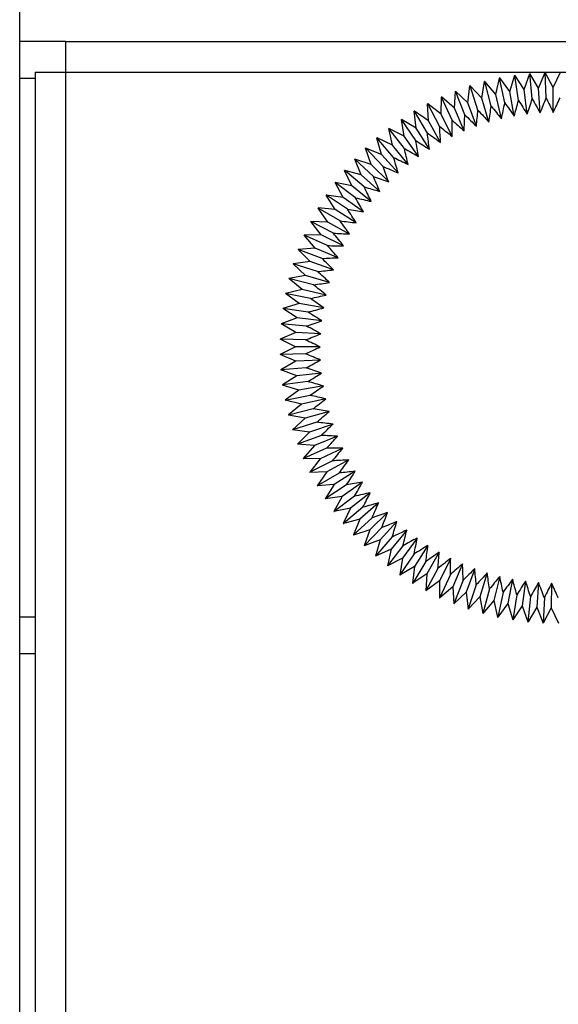
# Model space of a CAD drawing. Units: millimetres. Extents: x -8510 to -2210, y -71340 to -66885.
# Drawn here: x -3927 to -3909, y -69248 to -69216 of the extents above; entities that cross this region are included whole.
import ezdxf

# ---------------------------------------------------------------- set-up
doc = ezdxf.new("R2010")
doc.units = ezdxf.units.MM
doc.header["$LTSCALE"] = 15
doc.layers.get('0').update_dxf_attribs({"lineweight": 15})

msp = doc.modelspace()

# ---------------------------------------------------------------- linework, layer by layer
at = {"color": 7, "linetype": 'Continuous', "lineweight": 25}
for p, q in [((-3926.788, -70201.475), (-3926.788, -69033.249)), ((-3925.288, -69216.249), (-3926.788, -69216.249)), ((-3925.288, -69216.249), (-3648.288, -69216.249)), ((-3925.288, -69216.249), (-3925.288, -69217.249)), ((-3926.288, -69217.249), (-3926.288, -70165.249)), ((-3926.288, -69217.249), (-3925.288, -69217.249)), ((-3925.288, -69217.249), (-3925.288, -70165.249)), ((-3925.288, -69217.249), (-3648.288, -69217.249)), ((-3911.248, -69217.978), (-3911.121, -69217.438)), ((-3911.118, -69217.441), (-3911.121, -69217.438)), ((-3911.117, -69217.437), (-3911.118, -69217.441)), ((-3910.95, -69218.252), (-3911.118, -69217.441)), ((-3910.785, -69217.882), (-3911.117, -69217.437)), ((-3910.785, -69217.882), (-3910.628, -69217.35)), ((-3910.626, -69217.352), (-3910.628, -69217.35)), ((-3910.624, -69217.349), (-3910.626, -69217.352)), ((-3910.503, -69218.172), (-3910.626, -69217.352)), ((-3910.318, -69217.812), (-3910.624, -69217.349)), ((-3910.318, -69217.812), (-3910.132, -69217.289)), ((-3910.129, -69217.292), (-3910.132, -69217.289)), ((-3910.128, -69217.289), (-3910.129, -69217.292)), ((-3910.052, -69218.117), (-3910.129, -69217.292)), ((-3909.847, -69217.768), (-3910.128, -69217.289)), ((-3909.847, -69217.768), (-3909.632, -69217.256)), ((-3909.63, -69217.259), (-3909.632, -69217.256)), ((-3909.628, -69217.256), (-3909.63, -69217.259)), ((-3909.599, -69218.087), (-3909.63, -69217.259)), ((-3909.375, -69217.75), (-3909.628, -69217.256)), ((-3909.375, -69217.75), (-3909.132, -69217.251)), ((-3912.154, -69218.247), (-3912.087, -69217.696)), ((-3912.085, -69217.698), (-3912.087, -69217.696)), ((-3912.084, -69217.695), (-3912.085, -69217.698)), ((-3911.827, -69218.486), (-3912.085, -69217.698)), ((-3911.704, -69218.1), (-3912.084, -69217.695)), ((-3911.704, -69218.1), (-3911.608, -69217.554)), ((-3911.605, -69217.556), (-3911.608, -69217.554)), ((-3911.604, -69217.553), (-3911.605, -69217.556)), ((-3911.392, -69218.356), (-3911.605, -69217.556)), ((-3911.248, -69217.978), (-3911.604, -69217.553)), ((-3910.219, -69218.62), (-3910.318, -69217.812)), ((-3909.794, -69218.58), (-3909.847, -69217.768)), ((-3909.367, -69218.563), (-3909.375, -69217.75)), ((-3913.024, -69218.615), (-3913.019, -69218.059)), ((-3913.016, -69218.061), (-3913.019, -69218.059)), ((-3912.594, -69218.419), (-3913.016, -69218.058)), ((-3913.016, -69218.058), (-3913.016, -69218.061)), ((-3912.673, -69218.815), (-3913.016, -69218.061)), ((-3912.594, -69218.419), (-3912.558, -69217.865)), ((-3912.555, -69217.867), (-3912.558, -69217.865)), ((-3912.154, -69218.247), (-3912.555, -69217.863)), ((-3912.555, -69217.863), (-3912.555, -69217.867)), ((-3912.254, -69218.639), (-3912.555, -69217.867)), ((-3911.473, -69218.88), (-3911.704, -69218.1)), ((-3911.06, -69218.77), (-3911.248, -69217.978)), ((-3910.642, -69218.683), (-3910.785, -69217.882)), ((-3913.442, -69218.834), (-3913.469, -69218.279)), ((-3913.466, -69218.281), (-3913.469, -69218.279)), ((-3913.465, -69218.278), (-3913.466, -69218.281)), ((-3913.081, -69219.015), (-3913.466, -69218.281)), ((-3913.024, -69218.615), (-3913.465, -69218.278)), ((-3912.277, -69219.168), (-3912.594, -69218.419)), ((-3911.879, -69219.013), (-3912.154, -69218.247)), ((-3914.24, -69219.341), (-3914.327, -69218.793)), ((-3914.324, -69218.794), (-3914.327, -69218.793)), ((-3913.848, -69219.076), (-3914.324, -69218.791)), ((-3914.324, -69218.791), (-3914.324, -69218.794)), ((-3913.848, -69219.076), (-3913.905, -69218.524)), ((-3913.902, -69218.526), (-3913.905, -69218.524)), ((-3913.442, -69218.834), (-3913.902, -69218.522)), ((-3913.902, -69218.522), (-3913.902, -69218.526)), ((-3913.477, -69219.237), (-3913.902, -69218.526)), ((-3912.666, -69219.345), (-3913.024, -69218.615)), ((-3914.616, -69219.627), (-3914.734, -69219.084)), ((-3914.731, -69219.085), (-3914.734, -69219.084)), ((-3914.24, -69219.341), (-3914.731, -69219.082)), ((-3914.731, -69219.082), (-3914.731, -69219.085)), ((-3914.229, -69219.745), (-3914.731, -69219.085)), ((-3913.86, -69219.481), (-3914.324, -69218.794)), ((-3913.412, -69219.763), (-3913.848, -69219.076)), ((-3913.045, -69219.544), (-3913.442, -69218.834)), ((-3914.976, -69219.933), (-3915.124, -69219.398)), ((-3915.12, -69219.399), (-3915.124, -69219.398)), ((-3914.616, -69219.627), (-3915.121, -69219.396)), ((-3915.121, -69219.396), (-3915.12, -69219.399)), ((-3914.583, -69220.03), (-3915.12, -69219.399)), ((-3913.766, -69220.002), (-3914.24, -69219.341)), ((-3915.318, -69220.259), (-3915.495, -69219.733)), ((-3915.492, -69219.734), (-3915.495, -69219.733)), ((-3914.976, -69219.933), (-3915.493, -69219.73)), ((-3915.493, -69219.73), (-3915.492, -69219.734)), ((-3914.921, -69220.334), (-3915.492, -69219.734)), ((-3914.106, -69220.261), (-3914.616, -69219.627)), ((-3914.431, -69220.538), (-3914.976, -69219.933)), ((-3915.642, -69220.603), (-3915.848, -69220.088)), ((-3915.844, -69220.089), (-3915.848, -69220.088)), ((-3915.318, -69220.259), (-3915.845, -69220.085)), ((-3915.845, -69220.085), (-3915.844, -69220.089)), ((-3915.241, -69220.656), (-3915.844, -69220.089)), ((-3914.741, -69220.832), (-3915.318, -69220.259)), ((-3915.946, -69220.965), (-3916.18, -69220.462)), ((-3916.177, -69220.463), (-3916.18, -69220.462)), ((-3915.642, -69220.603), (-3916.178, -69220.459)), ((-3916.178, -69220.459), (-3916.177, -69220.463)), ((-3915.542, -69220.995), (-3916.177, -69220.463)), ((-3915.033, -69221.144), (-3915.642, -69220.603)), ((-3916.229, -69221.343), (-3916.491, -69220.854)), ((-3916.488, -69220.854), (-3916.491, -69220.854)), ((-3915.946, -69220.965), (-3916.489, -69220.851)), ((-3916.489, -69220.851), (-3916.488, -69220.854)), ((-3915.825, -69221.351), (-3916.488, -69220.854)), ((-3915.308, -69221.471), (-3915.946, -69220.965)), ((-3916.491, -69221.737), (-3916.78, -69221.263)), ((-3916.776, -69221.263), (-3916.78, -69221.263)), ((-3916.229, -69221.343), (-3916.778, -69221.26)), ((-3916.778, -69221.26), (-3916.776, -69221.263)), ((-3916.087, -69221.722), (-3916.776, -69221.263)), ((-3915.565, -69221.813), (-3916.229, -69221.343)), ((-3916.731, -69222.144), (-3917.045, -69221.687)), ((-3917.042, -69221.687), (-3917.045, -69221.687)), ((-3916.491, -69221.737), (-3917.044, -69221.684)), ((-3917.044, -69221.684), (-3917.042, -69221.687)), ((-3916.328, -69222.107), (-3917.042, -69221.687)), ((-3915.801, -69222.169), (-3916.491, -69221.737)), ((-3916.947, -69222.564), (-3917.287, -69222.125)), ((-3917.283, -69222.125), (-3917.287, -69222.125)), ((-3916.731, -69222.144), (-3917.285, -69222.122)), ((-3917.285, -69222.122), (-3917.283, -69222.125)), ((-3916.547, -69222.505), (-3917.283, -69222.125)), ((-3916.018, -69222.537), (-3916.731, -69222.144)), ((-3917.5, -69222.575), (-3917.504, -69222.576)), ((-3917.14, -69222.995), (-3917.504, -69222.576)), ((-3916.947, -69222.564), (-3917.502, -69222.573)), ((-3917.502, -69222.573), (-3917.5, -69222.575)), ((-3916.744, -69222.914), (-3917.5, -69222.575)), ((-3916.214, -69222.917), (-3916.947, -69222.564)), ((-3917.309, -69223.437), (-3917.695, -69223.038)), ((-3917.692, -69223.038), (-3917.695, -69223.038)), ((-3917.14, -69222.995), (-3917.694, -69223.035)), ((-3917.694, -69223.035), (-3917.692, -69223.038)), ((-3916.918, -69223.333), (-3917.692, -69223.038)), ((-3916.389, -69223.307), (-3917.14, -69222.995)), ((-3917.857, -69223.51), (-3917.861, -69223.511)), ((-3917.453, -69223.887), (-3917.861, -69223.511)), ((-3917.309, -69223.437), (-3917.86, -69223.507)), ((-3917.86, -69223.507), (-3917.857, -69223.51)), ((-3917.068, -69223.762), (-3917.857, -69223.51)), ((-3916.541, -69223.706), (-3917.309, -69223.437)), ((-3917.453, -69223.887), (-3917.999, -69223.988)), ((-3916.671, -69224.113), (-3917.453, -69223.887)), ((-3917.996, -69223.99), (-3918, -69223.991)), ((-3917.571, -69224.344), (-3918, -69223.991)), ((-3917.999, -69223.988), (-3917.996, -69223.99)), ((-3917.194, -69224.198), (-3917.996, -69223.99)), ((-3918.108, -69224.478), (-3918.112, -69224.479)), ((-3917.664, -69224.808), (-3918.112, -69224.479)), ((-3917.571, -69224.344), (-3918.111, -69224.475)), ((-3918.111, -69224.475), (-3918.108, -69224.478)), ((-3917.296, -69224.641), (-3918.108, -69224.478)), ((-3916.779, -69224.527), (-3917.571, -69224.344)), ((-3917.664, -69224.808), (-3918.196, -69224.968)), ((-3916.863, -69224.946), (-3917.664, -69224.808)), ((-3918.193, -69224.971), (-3918.197, -69224.972)), ((-3917.732, -69225.276), (-3918.197, -69224.972)), ((-3918.196, -69224.968), (-3918.193, -69224.971)), ((-3917.373, -69225.088), (-3918.193, -69224.971)), ((-3918.251, -69225.467), (-3918.254, -69225.469)), ((-3917.773, -69225.746), (-3918.254, -69225.469)), ((-3917.732, -69225.276), (-3918.253, -69225.465)), ((-3918.253, -69225.465), (-3918.251, -69225.467)), ((-3917.425, -69225.539), (-3918.251, -69225.467)), ((-3916.923, -69225.369), (-3917.732, -69225.276)), ((-3917.773, -69225.746), (-3918.283, -69225.965)), ((-3916.961, -69225.794), (-3917.773, -69225.746)), ((-3918.283, -69225.965), (-3918.28, -69225.967)), ((-3918.28, -69225.967), (-3918.283, -69225.969)), ((-3917.788, -69226.219), (-3918.283, -69225.969)), ((-3917.452, -69225.993), (-3918.28, -69225.967)), ((-3917.788, -69226.219), (-3918.285, -69226.465)), ((-3918.285, -69226.465), (-3918.282, -69226.467)), ((-3918.282, -69226.467), (-3918.285, -69226.469)), ((-3917.776, -69226.691), (-3918.285, -69226.469)), ((-3917.454, -69226.447), (-3918.282, -69226.467)), ((-3916.974, -69226.222), (-3917.788, -69226.219)), ((-3917.776, -69226.691), (-3918.259, -69226.965)), ((-3916.964, -69226.649), (-3917.776, -69226.691)), ((-3918.259, -69226.965), (-3918.256, -69226.966)), ((-3918.256, -69226.966), (-3918.259, -69226.969)), ((-3917.738, -69227.162), (-3918.259, -69226.969)), ((-3917.43, -69226.9), (-3918.256, -69226.966)), ((-3916.93, -69227.075), (-3917.738, -69227.162)), ((-3917.738, -69227.162), (-3918.206, -69227.462)), ((-3918.206, -69227.462), (-3918.202, -69227.464)), ((-3918.202, -69227.464), (-3918.205, -69227.466)), ((-3917.675, -69227.63), (-3918.205, -69227.466)), ((-3917.381, -69227.352), (-3918.202, -69227.464)), ((-3917.675, -69227.63), (-3918.124, -69227.956)), ((-3916.872, -69227.498), (-3917.675, -69227.63)), ((-3918.124, -69227.956), (-3918.121, -69227.957)), ((-3918.121, -69227.957), (-3918.124, -69227.96)), ((-3917.585, -69228.094), (-3918.124, -69227.96)), ((-3918.121, -69227.957), (-3917.308, -69227.8)), ((-3917.585, -69228.094), (-3918.016, -69228.445)), ((-3916.791, -69227.918), (-3917.585, -69228.094)), ((-3917.209, -69228.243), (-3918.012, -69228.446)), ((-3916.686, -69228.332), (-3917.47, -69228.553)), ((-3918.016, -69228.445), (-3918.012, -69228.446)), ((-3918.012, -69228.446), (-3918.015, -69228.448)), ((-3917.47, -69228.553), (-3918.015, -69228.448)), ((-3917.47, -69228.553), (-3917.88, -69228.926)), ((-3917.086, -69228.681), (-3917.877, -69228.927)), ((-3916.559, -69228.74), (-3917.329, -69229.004)), ((-3917.88, -69228.926), (-3917.877, -69228.927)), ((-3917.877, -69228.927), (-3917.879, -69228.93)), ((-3917.329, -69229.004), (-3917.879, -69228.93)), ((-3917.329, -69229.004), (-3917.718, -69229.4)), ((-3917.718, -69229.4), (-3917.715, -69229.4)), ((-3917.715, -69229.4), (-3917.717, -69229.403)), ((-3917.163, -69229.446), (-3917.717, -69229.403)), ((-3916.939, -69229.11), (-3917.715, -69229.4)), ((-3916.41, -69229.14), (-3917.163, -69229.446)), ((-3917.163, -69229.446), (-3917.53, -69229.863)), ((-3916.768, -69229.531), (-3917.527, -69229.864)), ((-3916.238, -69229.532), (-3916.974, -69229.879)), ((-3917.53, -69229.863), (-3917.527, -69229.864)), ((-3917.527, -69229.864), (-3917.529, -69229.867)), ((-3916.974, -69229.879), (-3917.529, -69229.867)), ((-3916.974, -69229.879), (-3917.317, -69230.316)), ((-3916.574, -69229.942), (-3917.313, -69230.316)), ((-3916.045, -69229.913), (-3916.76, -69230.301)), ((-3917.317, -69230.316), (-3917.313, -69230.316)), ((-3916.76, -69230.301), (-3917.315, -69230.319)), ((-3917.313, -69230.316), (-3917.315, -69230.319)), ((-3916.76, -69230.301), (-3917.078, -69230.756)), ((-3916.358, -69230.341), (-3917.075, -69230.756)), ((-3915.831, -69230.283), (-3916.523, -69230.71)), ((-3915.596, -69230.64), (-3916.264, -69231.105)), ((-3917.078, -69230.756), (-3917.075, -69230.756)), ((-3916.523, -69230.71), (-3917.076, -69230.759)), ((-3917.075, -69230.756), (-3917.076, -69230.759)), ((-3916.523, -69230.71), (-3916.816, -69231.182)), ((-3916.119, -69230.727), (-3916.812, -69231.182)), ((-3915.343, -69230.984), (-3915.984, -69231.485)), ((-3916.816, -69231.182), (-3916.812, -69231.182)), ((-3916.264, -69231.105), (-3916.814, -69231.185)), ((-3916.812, -69231.182), (-3916.814, -69231.185)), ((-3916.264, -69231.105), (-3916.53, -69231.592)), ((-3915.86, -69231.1), (-3916.526, -69231.592)), ((-3915.07, -69231.313), (-3915.682, -69231.849)), ((-3916.53, -69231.592), (-3916.526, -69231.592)), ((-3915.984, -69231.485), (-3916.528, -69231.595)), ((-3916.526, -69231.592), (-3916.528, -69231.595)), ((-3915.984, -69231.485), (-3916.222, -69231.987)), ((-3915.58, -69231.458), (-3916.218, -69231.986)), ((-3914.78, -69231.627), (-3915.361, -69232.196)), ((-3915.682, -69231.849), (-3916.219, -69231.99)), ((-3915.682, -69231.849), (-3915.892, -69232.363)), ((-3915.281, -69231.8), (-3915.889, -69232.363)), ((-3914.473, -69231.924), (-3915.021, -69232.524)), ((-3916.222, -69231.987), (-3916.218, -69231.986)), ((-3916.218, -69231.986), (-3916.219, -69231.99)), ((-3915.361, -69232.196), (-3915.89, -69232.366)), ((-3915.361, -69232.196), (-3915.542, -69232.721)), ((-3914.963, -69232.124), (-3915.539, -69232.72)), ((-3914.149, -69232.203), (-3914.664, -69232.833)), ((-3915.892, -69232.363), (-3915.889, -69232.363)), ((-3915.889, -69232.363), (-3915.89, -69232.366)), ((-3915.021, -69232.524), (-3915.54, -69232.723)), ((-3915.021, -69232.524), (-3915.173, -69233.058)), ((-3914.628, -69232.43), (-3915.17, -69233.057)), ((-3913.811, -69232.464), (-3914.29, -69233.122)), ((-3915.542, -69232.721), (-3915.539, -69232.72)), ((-3915.539, -69232.72), (-3915.54, -69232.723)), ((-3914.664, -69232.833), (-3915.17, -69233.061)), ((-3914.664, -69232.833), (-3914.785, -69233.375)), ((-3914.276, -69232.718), (-3914.782, -69233.374)), ((-3913.458, -69232.706), (-3913.9, -69233.389)), ((-3913.093, -69232.928), (-3913.496, -69233.635)), ((-3915.173, -69233.058), (-3915.17, -69233.057)), ((-3915.17, -69233.057), (-3915.17, -69233.061)), ((-3914.29, -69233.122), (-3914.782, -69233.377)), ((-3914.29, -69233.122), (-3914.381, -69233.669)), ((-3913.909, -69232.985), (-3914.378, -69233.668)), ((-3913.528, -69233.231), (-3913.958, -69233.939)), ((-3912.716, -69233.129), (-3913.079, -69233.857)), ((-3914.785, -69233.375), (-3914.782, -69233.374)), ((-3914.782, -69233.374), (-3914.782, -69233.377)), ((-3913.9, -69233.389), (-3914.378, -69233.672)), ((-3913.9, -69233.389), (-3913.961, -69233.941)), ((-3913.133, -69233.456), (-3913.523, -69234.187)), ((-3912.328, -69233.309), (-3912.65, -69234.056)), ((-3911.931, -69233.467), (-3912.211, -69234.231)), ((-3914.381, -69233.669), (-3914.378, -69233.668)), ((-3914.378, -69233.668), (-3914.378, -69233.672)), ((-3913.496, -69233.635), (-3913.958, -69233.943)), ((-3913.496, -69233.635), (-3913.526, -69234.189)), ((-3913.079, -69233.857), (-3913.523, -69234.191)), ((-3913.079, -69233.857), (-3913.078, -69234.412)), ((-3912.727, -69233.659), (-3913.075, -69234.41)), ((-3912.309, -69233.838), (-3912.616, -69234.608)), ((-3911.526, -69233.603), (-3911.763, -69234.381)), ((-3911.114, -69233.716), (-3911.308, -69234.506)), ((-3910.696, -69233.806), (-3910.846, -69234.605)), ((-3910.274, -69233.872), (-3910.379, -69234.679)), ((-3913.961, -69233.941), (-3913.958, -69233.939)), ((-3913.958, -69233.939), (-3913.958, -69233.943)), ((-3913.526, -69234.189), (-3913.523, -69234.187)), ((-3913.523, -69234.187), (-3913.523, -69234.191)), ((-3912.65, -69234.056), (-3913.075, -69234.414)), ((-3912.65, -69234.056), (-3912.619, -69234.61)), ((-3911.883, -69233.995), (-3912.146, -69234.78)), ((-3911.449, -69234.127), (-3911.668, -69234.926)), ((-3909.849, -69233.915), (-3909.909, -69234.727)), ((-3909.422, -69233.935), (-3909.436, -69234.748)), ((-3913.078, -69234.412), (-3913.075, -69234.41)), ((-3913.075, -69234.41), (-3913.075, -69234.414)), ((-3912.211, -69234.231), (-3912.615, -69234.612)), ((-3912.211, -69234.231), (-3912.149, -69234.782)), ((-3911.763, -69234.381), (-3912.145, -69234.784)), ((-3911.763, -69234.381), (-3911.67, -69234.928)), ((-3911.308, -69234.506), (-3911.667, -69234.929)), ((-3911.308, -69234.506), (-3911.184, -69235.047)), ((-3911.007, -69234.235), (-3911.182, -69235.045)), ((-3910.561, -69234.318), (-3910.69, -69235.136)), ((-3910.111, -69234.376), (-3910.194, -69235.201)), ((-3909.658, -69234.409), (-3909.695, -69235.237)), ((-3912.619, -69234.61), (-3912.616, -69234.608)), ((-3912.616, -69234.608), (-3912.615, -69234.612)), ((-3912.149, -69234.782), (-3912.146, -69234.78)), ((-3912.146, -69234.78), (-3912.145, -69234.784)), ((-3910.846, -69234.605), (-3911.181, -69235.048)), ((-3910.846, -69234.605), (-3910.692, -69235.139)), ((-3910.379, -69234.679), (-3910.689, -69235.14)), ((-3910.379, -69234.679), (-3910.196, -69235.203)), ((-3909.909, -69234.727), (-3910.192, -69235.204)), ((-3909.909, -69234.727), (-3909.697, -69235.24)), ((-3909.436, -69234.748), (-3909.693, -69235.24)), ((-3909.436, -69234.748), (-3909.197, -69235.249)), ((-3911.67, -69234.928), (-3911.668, -69234.926)), ((-3911.668, -69234.926), (-3911.667, -69234.929)), ((-3911.184, -69235.047), (-3911.182, -69235.045)), ((-3911.182, -69235.045), (-3911.181, -69235.048)), ((-3910.692, -69235.139), (-3910.69, -69235.136)), ((-3910.69, -69235.136), (-3910.689, -69235.14)), ((-3910.196, -69235.203), (-3910.194, -69235.201)), ((-3910.194, -69235.201), (-3910.192, -69235.204)), ((-3909.697, -69235.24), (-3909.695, -69235.237)), ((-3909.695, -69235.237), (-3909.693, -69235.24)), ((-3926.288, -69236.249), (-3926.788, -69236.249))]:
    msp.add_line(p, q, dxfattribs=at)
at = {"color": 8, "linetype": 'Continuous', "lineweight": 25}
for p, q in [((-3926.288, -69217.449), (-3926.788, -69217.449)), ((-3926.288, -69235.049), (-3926.788, -69235.049))]:
    msp.add_line(p, q, dxfattribs=at)
at = {"color": 7, "linetype": 'Continuous', "lineweight": 25, "flags": 128}
for points in [[(-3911.117, -69217.437), (-3911.117, -69217.437), (-3911.118, -69217.437), (-3911.118, -69217.438), (-3911.119, -69217.438), (-3911.119, -69217.438), (-3911.12, -69217.438), (-3911.12, -69217.438), (-3911.121, -69217.438)], [(-3910.624, -69217.349), (-3910.625, -69217.349), (-3910.625, -69217.349), (-3910.626, -69217.349), (-3910.626, -69217.349), (-3910.627, -69217.35), (-3910.627, -69217.35), (-3910.628, -69217.35), (-3910.628, -69217.35)], [(-3910.128, -69217.289), (-3910.128, -69217.289), (-3910.129, -69217.289), (-3910.129, -69217.289), (-3910.13, -69217.289), (-3910.13, -69217.289), (-3910.131, -69217.289), (-3910.131, -69217.289), (-3910.132, -69217.289)], [(-3909.628, -69217.256), (-3909.629, -69217.256), (-3909.629, -69217.256), (-3909.63, -69217.256), (-3909.63, -69217.256), (-3909.631, -69217.256), (-3909.631, -69217.256), (-3909.632, -69217.256), (-3909.632, -69217.256)], [(-3912.084, -69217.695), (-3912.084, -69217.695), (-3912.085, -69217.695), (-3912.085, -69217.695), (-3912.085, -69217.695), (-3912.086, -69217.695), (-3912.086, -69217.696), (-3912.087, -69217.696), (-3912.087, -69217.696)], [(-3911.604, -69217.553), (-3911.604, -69217.553), (-3911.605, -69217.553), (-3911.605, -69217.553), (-3911.606, -69217.553), (-3911.606, -69217.553), (-3911.607, -69217.553), (-3911.607, -69217.553), (-3911.608, -69217.554)], [(-3913.016, -69218.058), (-3913.016, -69218.058), (-3913.017, -69218.058), (-3913.017, -69218.058), (-3913.017, -69218.059), (-3913.018, -69218.059), (-3913.018, -69218.059), (-3913.019, -69218.059), (-3913.019, -69218.059)], [(-3912.555, -69217.863), (-3912.555, -69217.863), (-3912.556, -69217.864), (-3912.556, -69217.864), (-3912.556, -69217.864), (-3912.557, -69217.864), (-3912.557, -69217.864), (-3912.558, -69217.865), (-3912.558, -69217.865)], [(-3913.465, -69218.278), (-3913.466, -69218.278), (-3913.466, -69218.278), (-3913.466, -69218.278), (-3913.467, -69218.279), (-3913.467, -69218.279), (-3913.468, -69218.279), (-3913.468, -69218.279), (-3913.469, -69218.279)], [(-3914.324, -69218.791), (-3914.324, -69218.791), (-3914.325, -69218.791), (-3914.325, -69218.791), (-3914.326, -69218.792), (-3914.326, -69218.792), (-3914.326, -69218.792), (-3914.327, -69218.792), (-3914.327, -69218.793)], [(-3913.902, -69218.522), (-3913.902, -69218.522), (-3913.903, -69218.523), (-3913.903, -69218.523), (-3913.903, -69218.523), (-3913.904, -69218.523), (-3913.904, -69218.524), (-3913.905, -69218.524), (-3913.905, -69218.524)], [(-3914.731, -69219.082), (-3914.731, -69219.082), (-3914.732, -69219.083), (-3914.732, -69219.083), (-3914.732, -69219.083), (-3914.733, -69219.083), (-3914.733, -69219.084), (-3914.733, -69219.084), (-3914.734, -69219.084)], [(-3915.121, -69219.396), (-3915.121, -69219.396), (-3915.121, -69219.396), (-3915.122, -69219.396), (-3915.122, -69219.397), (-3915.123, -69219.397), (-3915.123, -69219.397), (-3915.123, -69219.398), (-3915.124, -69219.398)], [(-3915.493, -69219.73), (-3915.493, -69219.731), (-3915.493, -69219.731), (-3915.494, -69219.731), (-3915.494, -69219.732), (-3915.494, -69219.732), (-3915.495, -69219.732), (-3915.495, -69219.733), (-3915.495, -69219.733)], [(-3915.845, -69220.085), (-3915.846, -69220.086), (-3915.846, -69220.086), (-3915.846, -69220.086), (-3915.847, -69220.087), (-3915.847, -69220.087), (-3915.847, -69220.087), (-3915.848, -69220.088), (-3915.848, -69220.088)], [(-3916.178, -69220.459), (-3916.178, -69220.46), (-3916.178, -69220.46), (-3916.179, -69220.46), (-3916.179, -69220.461), (-3916.179, -69220.461), (-3916.18, -69220.461), (-3916.18, -69220.462), (-3916.18, -69220.462)], [(-3916.489, -69220.851), (-3916.489, -69220.851), (-3916.489, -69220.852), (-3916.49, -69220.852), (-3916.49, -69220.853), (-3916.49, -69220.853), (-3916.491, -69220.853), (-3916.491, -69220.854), (-3916.491, -69220.854)], [(-3916.778, -69221.26), (-3916.778, -69221.26), (-3916.778, -69221.26), (-3916.779, -69221.261), (-3916.779, -69221.261), (-3916.779, -69221.262), (-3916.779, -69221.262), (-3916.78, -69221.262), (-3916.78, -69221.263)], [(-3917.044, -69221.684), (-3917.044, -69221.684), (-3917.044, -69221.684), (-3917.044, -69221.685), (-3917.044, -69221.685), (-3917.045, -69221.686), (-3917.045, -69221.686), (-3917.045, -69221.686), (-3917.045, -69221.687)], [(-3917.285, -69222.122), (-3917.285, -69222.122), (-3917.286, -69222.123), (-3917.286, -69222.123), (-3917.286, -69222.123), (-3917.286, -69222.124), (-3917.287, -69222.124), (-3917.287, -69222.125), (-3917.287, -69222.125)], [(-3917.502, -69222.573), (-3917.502, -69222.573), (-3917.503, -69222.573), (-3917.503, -69222.574), (-3917.503, -69222.574), (-3917.503, -69222.575), (-3917.503, -69222.575), (-3917.504, -69222.576), (-3917.504, -69222.576)], [(-3917.694, -69223.035), (-3917.694, -69223.035), (-3917.694, -69223.036), (-3917.694, -69223.036), (-3917.695, -69223.037), (-3917.695, -69223.037), (-3917.695, -69223.037), (-3917.695, -69223.038), (-3917.695, -69223.038)], [(-3917.86, -69223.507), (-3917.86, -69223.507), (-3917.86, -69223.508), (-3917.86, -69223.508), (-3917.86, -69223.509), (-3917.86, -69223.509), (-3917.86, -69223.51), (-3917.861, -69223.51), (-3917.861, -69223.511)], [(-3917.999, -69223.988), (-3917.999, -69223.988), (-3917.999, -69223.988), (-3917.999, -69223.989), (-3917.999, -69223.989), (-3917.999, -69223.99), (-3917.999, -69223.99), (-3918, -69223.991), (-3918, -69223.991)], [(-3918.111, -69224.475), (-3918.111, -69224.476), (-3918.111, -69224.476), (-3918.111, -69224.477), (-3918.111, -69224.477), (-3918.111, -69224.477), (-3918.112, -69224.478), (-3918.112, -69224.478), (-3918.112, -69224.479)], [(-3918.196, -69224.968), (-3918.196, -69224.969), (-3918.196, -69224.969), (-3918.196, -69224.97), (-3918.196, -69224.97), (-3918.196, -69224.971), (-3918.196, -69224.971), (-3918.196, -69224.972), (-3918.197, -69224.972)], [(-3918.253, -69225.465), (-3918.253, -69225.466), (-3918.253, -69225.466), (-3918.254, -69225.467), (-3918.254, -69225.467), (-3918.254, -69225.468), (-3918.254, -69225.468), (-3918.254, -69225.469), (-3918.254, -69225.469)], [(-3918.283, -69225.965), (-3918.283, -69225.965), (-3918.283, -69225.966), (-3918.283, -69225.966), (-3918.283, -69225.967), (-3918.283, -69225.967), (-3918.283, -69225.968), (-3918.283, -69225.968), (-3918.283, -69225.969)], [(-3918.285, -69226.465), (-3918.285, -69226.466), (-3918.285, -69226.466), (-3918.285, -69226.467), (-3918.285, -69226.467), (-3918.285, -69226.468), (-3918.285, -69226.468), (-3918.285, -69226.468), (-3918.285, -69226.469)], [(-3918.259, -69226.965), (-3918.259, -69226.965), (-3918.259, -69226.966), (-3918.259, -69226.966), (-3918.259, -69226.967), (-3918.259, -69226.967), (-3918.259, -69226.968), (-3918.259, -69226.968), (-3918.259, -69226.969)], [(-3918.206, -69227.462), (-3918.205, -69227.463), (-3918.205, -69227.463), (-3918.205, -69227.464), (-3918.205, -69227.464), (-3918.205, -69227.465), (-3918.205, -69227.465), (-3918.205, -69227.466), (-3918.205, -69227.466)], [(-3918.124, -69227.956), (-3918.124, -69227.957), (-3918.124, -69227.957), (-3918.124, -69227.957), (-3918.124, -69227.958), (-3918.124, -69227.958), (-3918.124, -69227.959), (-3918.124, -69227.959), (-3918.124, -69227.96)], [(-3918.016, -69228.445), (-3918.016, -69228.445), (-3918.016, -69228.445), (-3918.015, -69228.446), (-3918.015, -69228.446), (-3918.015, -69228.447), (-3918.015, -69228.447), (-3918.015, -69228.448), (-3918.015, -69228.448)], [(-3917.88, -69228.926), (-3917.88, -69228.927), (-3917.88, -69228.927), (-3917.88, -69228.928), (-3917.88, -69228.928), (-3917.88, -69228.928), (-3917.879, -69228.929), (-3917.879, -69228.929), (-3917.879, -69228.93)], [(-3917.718, -69229.4), (-3917.718, -69229.4), (-3917.718, -69229.4), (-3917.718, -69229.401), (-3917.718, -69229.401), (-3917.717, -69229.402), (-3917.717, -69229.402), (-3917.717, -69229.403), (-3917.717, -69229.403)], [(-3917.53, -69229.863), (-3917.53, -69229.864), (-3917.53, -69229.864), (-3917.53, -69229.865), (-3917.529, -69229.865), (-3917.529, -69229.865), (-3917.529, -69229.866), (-3917.529, -69229.866), (-3917.529, -69229.867)], [(-3917.317, -69230.316), (-3917.316, -69230.316), (-3917.316, -69230.317), (-3917.316, -69230.317), (-3917.316, -69230.317), (-3917.316, -69230.318), (-3917.315, -69230.318), (-3917.315, -69230.319), (-3917.315, -69230.319)], [(-3917.078, -69230.756), (-3917.078, -69230.756), (-3917.078, -69230.756), (-3917.077, -69230.757), (-3917.077, -69230.757), (-3917.077, -69230.758), (-3917.077, -69230.758), (-3917.077, -69230.759), (-3917.076, -69230.759)], [(-3916.816, -69231.182), (-3916.815, -69231.182), (-3916.815, -69231.182), (-3916.815, -69231.183), (-3916.815, -69231.183), (-3916.814, -69231.184), (-3916.814, -69231.184), (-3916.814, -69231.184), (-3916.814, -69231.185)], [(-3916.53, -69231.592), (-3916.53, -69231.593), (-3916.529, -69231.593), (-3916.529, -69231.594), (-3916.529, -69231.594), (-3916.529, -69231.594), (-3916.528, -69231.595), (-3916.528, -69231.595), (-3916.528, -69231.595)], [(-3916.222, -69231.987), (-3916.222, -69231.987), (-3916.221, -69231.987), (-3916.221, -69231.988), (-3916.221, -69231.988), (-3916.22, -69231.988), (-3916.22, -69231.989), (-3916.22, -69231.989), (-3916.219, -69231.99)], [(-3915.892, -69232.363), (-3915.892, -69232.364), (-3915.892, -69232.364), (-3915.891, -69232.364), (-3915.891, -69232.365), (-3915.891, -69232.365), (-3915.89, -69232.365), (-3915.89, -69232.366), (-3915.89, -69232.366)], [(-3915.542, -69232.721), (-3915.542, -69232.721), (-3915.542, -69232.721), (-3915.541, -69232.722), (-3915.541, -69232.722), (-3915.541, -69232.722), (-3915.54, -69232.723), (-3915.54, -69232.723), (-3915.54, -69232.723)], [(-3915.173, -69233.058), (-3915.173, -69233.059), (-3915.172, -69233.059), (-3915.172, -69233.059), (-3915.172, -69233.06), (-3915.171, -69233.06), (-3915.171, -69233.06), (-3915.17, -69233.061), (-3915.17, -69233.061)], [(-3914.785, -69233.375), (-3914.785, -69233.375), (-3914.785, -69233.376), (-3914.784, -69233.376), (-3914.784, -69233.376), (-3914.784, -69233.376), (-3914.783, -69233.377), (-3914.783, -69233.377), (-3914.782, -69233.377)], [(-3914.381, -69233.669), (-3914.381, -69233.67), (-3914.38, -69233.67), (-3914.38, -69233.67), (-3914.379, -69233.671), (-3914.379, -69233.671), (-3914.379, -69233.671), (-3914.378, -69233.671), (-3914.378, -69233.672)], [(-3913.961, -69233.941), (-3913.96, -69233.941), (-3913.96, -69233.942), (-3913.96, -69233.942), (-3913.959, -69233.942), (-3913.959, -69233.942), (-3913.958, -69233.943), (-3913.958, -69233.943), (-3913.958, -69233.943)], [(-3913.526, -69234.189), (-3913.526, -69234.189), (-3913.525, -69234.189), (-3913.525, -69234.19), (-3913.524, -69234.19), (-3913.524, -69234.19), (-3913.524, -69234.19), (-3913.523, -69234.19), (-3913.523, -69234.191)], [(-3913.078, -69234.412), (-3913.078, -69234.412), (-3913.077, -69234.413), (-3913.077, -69234.413), (-3913.077, -69234.413), (-3913.076, -69234.413), (-3913.076, -69234.413), (-3913.075, -69234.414), (-3913.075, -69234.414)], [(-3912.619, -69234.61), (-3912.618, -69234.61), (-3912.618, -69234.611), (-3912.617, -69234.611), (-3912.617, -69234.611), (-3912.617, -69234.611), (-3912.616, -69234.611), (-3912.616, -69234.611), (-3912.615, -69234.612)], [(-3912.149, -69234.782), (-3912.149, -69234.783), (-3912.148, -69234.783), (-3912.148, -69234.783), (-3912.147, -69234.783), (-3912.147, -69234.783), (-3912.146, -69234.783), (-3912.146, -69234.783), (-3912.145, -69234.784)], [(-3911.67, -69234.928), (-3911.67, -69234.928), (-3911.669, -69234.928), (-3911.669, -69234.929), (-3911.669, -69234.929), (-3911.668, -69234.929), (-3911.668, -69234.929), (-3911.667, -69234.929), (-3911.667, -69234.929)], [(-3911.184, -69235.047), (-3911.184, -69235.047), (-3911.183, -69235.047), (-3911.183, -69235.048), (-3911.182, -69235.048), (-3911.182, -69235.048), (-3911.182, -69235.048), (-3911.181, -69235.048), (-3911.181, -69235.048)], [(-3910.692, -69235.139), (-3910.692, -69235.139), (-3910.692, -69235.139), (-3910.691, -69235.139), (-3910.691, -69235.139), (-3910.69, -69235.139), (-3910.69, -69235.14), (-3910.689, -69235.14), (-3910.689, -69235.14)], [(-3910.196, -69235.203), (-3910.196, -69235.203), (-3910.195, -69235.203), (-3910.195, -69235.204), (-3910.194, -69235.204), (-3910.194, -69235.204), (-3910.193, -69235.204), (-3910.193, -69235.204), (-3910.192, -69235.204)], [(-3909.697, -69235.24), (-3909.697, -69235.24), (-3909.696, -69235.24), (-3909.696, -69235.24), (-3909.695, -69235.24), (-3909.695, -69235.24), (-3909.694, -69235.24), (-3909.694, -69235.24), (-3909.693, -69235.24)]]:
    msp.add_lwpolyline(points, dxfattribs=at)
at = {"color": 7, "linetype": 'Continuous', "lineweight": 25}
for centre, start, end in [((-4189.869, -69125.277), 341.54188, 341.64488), ((-3652.428, -69074.776), 209.09138, 209.19438), ((-4183.824, -69109.84), 338.35603, 338.45904), ((-3644.407, -69089.285), 205.90554, 206.00854), ((-4176.93, -69094.763), 335.17019, 335.2732), ((-4202.739, -69173.266), 351.0994, 351.2024), ((-3681.144, -69034.23), 218.6489, 218.7519), ((-4199.341, -69157.039), 347.91356, 348.01656), ((-3670.825, -69047.206), 215.46306, 215.56606), ((-4195.047, -69141.027), 344.72772, 344.83072), ((-3661.243, -69060.735), 212.27722, 212.38022), ((-4206.807, -69206.16), 357.47108, 357.57408), ((-3703.863, -69010.097), 225.02058, 225.12358), ((-4205.23, -69189.656), 354.28524, 354.38824), ((-3692.168, -69021.848), 221.83474, 221.93774), ((-4207.198, -69239.302), 3.84276, 3.94576), ((-3729.12, -68988.635), 231.39226, 231.49527), ((-4207.463, -69222.725), 0.65692, 0.75992), ((-3716.193, -68999.015), 228.20642, 228.30942), ((-4206.013, -69255.838), 7.0286, 7.1316), ((-3742.604, -68978.989), 234.5781, 234.68111), ((-4200.896, -69288.585), 13.40028, 13.50329), ((-3771.074, -68962.018), 240.94978, 241.05279), ((-4203.91, -69272.283), 10.21444, 10.31745), ((-3756.603, -68970.108), 237.76394, 237.86695), ((-4196.981, -69304.695), 16.58612, 16.68913), ((-3785.972, -68954.746), 244.13562, 244.23863), ((-4192.177, -69320.562), 19.77196, 19.87497), ((-3801.251, -68948.312), 247.32147, 247.42447), ((-4186.498, -69336.138), 22.9578, 23.06081), ((-3816.864, -68942.737), 250.50731, 250.61031), ((-4179.963, -69351.374), 26.14365, 26.24665), ((-3832.763, -68938.039), 253.69315, 253.79615), ((-4172.591, -69366.223), 29.32949, 29.43249), ((-3848.899, -68934.232), 256.87899, 256.98199), ((-4164.405, -69380.64), 32.51533, 32.61833), ((-3865.221, -68931.327), 260.06483, 260.16783), ((-4155.43, -69394.579), 35.70117, 35.80417), ((-3881.679, -68929.334), 263.25067, 263.35367), ((-4145.695, -69407.999), 38.88701, 38.99001), ((-3898.223, -68928.258), 266.43651, 266.53951), ((-4135.229, -69420.856), 42.07285, 42.17585), ((-3914.801, -68928.104), 269.62235, 269.72535), ((-3931.362, -68928.871), 272.80819, 272.91119), ((-4124.064, -69433.112), 45.25869, 45.36169), ((-3947.854, -68930.557), 275.99403, 276.09704), ((-4112.236, -69444.728), 48.44453, 48.54753), ((-3964.228, -68933.158), 279.17987, 279.28288), ((-4099.781, -69455.669), 51.63037, 51.73337), ((-3980.431, -68936.664), 282.36571, 282.46872), ((-4086.736, -69465.902), 54.81621, 54.91922), ((-3996.415, -68941.065), 285.55155, 285.65456), ((-4073.143, -69475.393), 58.00205, 58.10506), ((-4012.129, -68946.348), 288.73739, 288.8404), ((-4059.044, -69484.114), 61.18789, 61.2909), ((-4027.526, -68952.496), 291.92324, 292.02624), ((-4044.482, -69492.038), 64.37373, 64.47674), ((-4042.557, -68959.49), 295.10908, 295.21208), ((-4029.502, -69499.141), 67.55957, 67.66258), ((-4057.176, -68967.309), 298.29492, 298.39792), ((-4014.15, -69505.4), 70.74542, 70.84842), ((-4071.338, -68975.928), 301.48076, 301.58376), ((-3998.474, -69510.796), 73.93126, 74.03426), ((-4084.999, -68985.321), 304.6666, 304.7696), ((-3982.523, -69515.313), 77.1171, 77.2201), ((-4098.117, -68995.458), 307.85244, 307.95544), ((-3966.345, -69518.936), 80.30294, 80.40594), ((-4110.651, -69006.309), 311.03828, 311.14128), ((-3949.991, -69521.655), 83.48878, 83.59178), ((-4122.563, -69017.84), 314.22412, 314.32712), ((-3933.511, -69523.46), 86.67462, 86.77762), ((-4133.816, -69030.015), 317.40996, 317.51296), ((-3916.956, -69524.347), 89.86046, 89.96346), ((-4144.375, -69042.796), 320.5958, 320.69881), ((-3900.377, -69524.313), 93.0463, 93.1493), ((-4154.207, -69056.144), 323.78164, 323.88465), ((-3883.826, -69523.357), 96.23214, 96.33514), ((-4163.282, -69070.019), 326.96748, 327.07049), ((-3867.354, -69521.483), 99.41798, 99.52099), ((-4171.572, -69084.376), 330.15332, 330.25633), ((-3851.011, -69518.696), 102.60382, 102.70683), ((-4179.051, -69099.171), 333.33916, 333.44217), ((-3834.849, -69515.005), 105.78966, 105.89267), ((-4185.697, -69114.36), 336.52501, 336.62801), ((-3818.916, -69510.422), 108.9755, 109.07851), ((-4191.488, -69129.894), 339.71085, 339.81385), ((-3803.263, -69504.961), 112.16134, 112.26435), ((-4196.406, -69145.726), 342.89669, 342.99969), ((-3787.938, -69498.638), 115.34719, 115.45019), ((-4200.438, -69161.807), 346.08253, 346.18553), ((-3772.987, -69491.473), 118.53303, 118.63603), ((-4203.569, -69178.087), 349.26837, 349.37137), ((-3758.458, -69483.488), 121.71887, 121.82187), ((-4205.791, -69194.516), 352.45421, 352.55721), ((-3744.395, -69474.708), 124.90471, 125.00771), ((-4207.096, -69211.044), 355.64005, 355.74305), ((-3730.842, -69465.16), 128.09055, 128.19355), ((-4207.481, -69227.618), 358.82589, 358.92889), ((-3717.84, -69454.874), 131.27639, 131.37939), ((-4206.944, -69244.188), 2.01173, 2.11473), ((-3705.431, -69443.881), 134.46223, 134.56523), ((-4205.487, -69260.702), 5.19757, 5.30058), ((-3693.651, -69432.215), 137.64807, 137.75107), ((-4203.115, -69277.11), 8.38341, 8.48642), ((-3682.538, -69419.913), 140.83391, 140.93691), ((-4199.834, -69293.361), 11.56925, 11.67226), ((-3672.125, -69407.012), 144.01975, 144.12276), ((-4195.655, -69309.404), 14.75509, 14.8581), ((-3662.446, -69393.552), 147.20559, 147.3086), ((-4190.591, -69325.19), 17.94093, 18.04394), ((-3653.53, -69379.576), 150.39143, 150.49444), ((-4184.658, -69340.671), 21.12678, 21.22978), ((-3645.404, -69365.125), 153.57727, 153.68028), ((-4177.873, -69355.798), 24.31262, 24.41562)]:
    msp.add_arc(centre, 294.816, start, end, dxfattribs=at)

doc.saveas('drawing.dxf')
